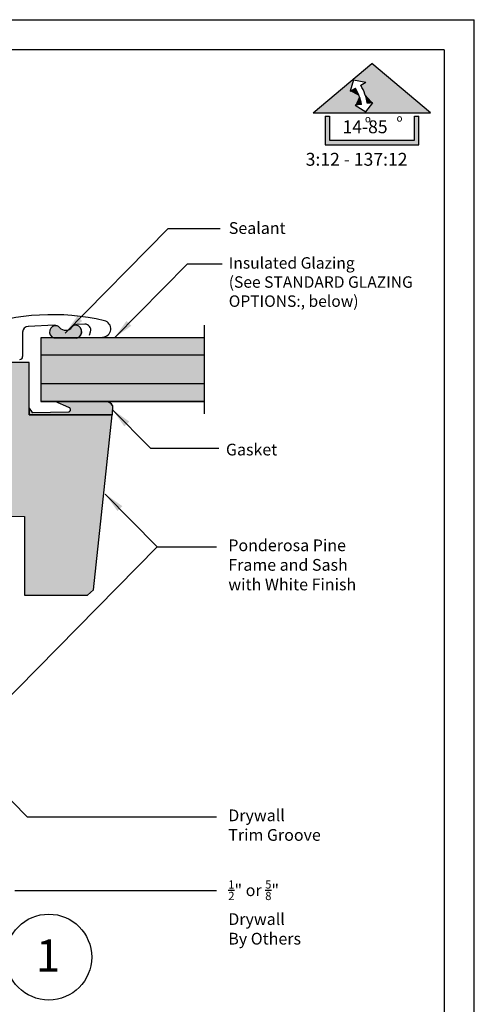
# Model space of a CAD drawing. Units: inches. Extents: x 0 to 63.8, y 7.6 to 49.4.
# Drawn here: x 53.8 to 63.8, y 27.3 to 48.8 of the extents above; entities that cross this region are included whole.
import ezdxf

# ---------------------------------------------------------------- set-up
doc = ezdxf.new("R2010")
doc.units = ezdxf.units.IN
doc.header["$LTSCALE"] = 2
doc.header["$MEASUREMENT"] = 0
doc.layers.get('0').update_dxf_attribs({"linetype": 'CONTINUOUS'})
for name, color, linetype in [('VELUX-Hatch1', 41, 'CONTINUOUS'), ('VELUX-Hatch3', 4, 'CONTINUOUS'), ('VELUX-Hatch4', 8, 'CONTINUOUS'), ('VELUX_Border', 5, 'CONTINUOUS'), ('VELUX_Text', 7, 'CONTINUOUS')]:
    doc.layers.add(name, color=color, linetype=linetype)
doc.styles.add('SIMPLEX', font='txt')
doc.styles.add('Verdana', font='verdana.ttf')

# ---------------------------------------------------------------- blocks, each defined once
blk = doc.blocks.new('*U3')
at = {"color": 7, "linetype": 'Continuous'}
for points in [[(98.90310686666832, 16.20828880657944), (97.62166890656167, 15.12813451042233), (98.50288396401312, 15.84454446613606)], [(98.90310686666832, 16.20828880657944), (98.50288396401312, 15.84454446613606), (98.77160756699566, 15.79772464430274)], [(98.90310686666832, 16.20828880657944), (98.77160756699566, 15.79772464430274), (100.1845448267749, 15.12813451042233)], [(98.50288396401312, 15.84454446613606), (97.62166890656167, 15.12813451042233), (98.43033658403206, 15.59750707948266)], [(98.77160756699566, 15.79772464430274), (98.65649391538668, 15.73018952953106), (100.1845448267749, 15.12813451042233)], [(98.65649391538668, 15.73018952953106), (98.75064212586054, 15.53705860031006), (98.92267512912657, 15.34506190626408)], [(98.65649391538668, 15.73018952953106), (98.92267512912657, 15.34506190626408), (100.1845448267749, 15.12813451042233)], [(98.43033658403206, 15.59750707948266), (97.62166890656167, 15.12813451042233), (98.62681387383623, 15.49422660887169)], [(98.62681387383623, 15.49422660887169), (97.62166890656167, 15.12813451042233), (98.53854285218245, 15.29270472694635)], [(98.54346132413303, 15.66387533554486), (98.43033658403206, 15.59750707948266), (98.62681387383623, 15.49422660887169)], [(98.62681387383623, 15.49422660887169), (98.53854285218245, 15.29270472694635), (98.67380068737044, 15.31114035226637)], [(98.75064212586054, 15.53705860031006), (98.8036118013164, 15.32883359019049), (98.92267512912657, 15.34506190626408)], [(98.53854285218245, 15.29270472694635), (97.62166890656167, 15.12813451042233), (98.76848118156556, 15.14890684699517)], [(98.92267512912657, 15.34506190626408), (98.76848118156556, 15.14890684699517), (100.1845448267749, 15.12813451042233)], [(98.76848118156556, 15.14890684699517), (97.62166890656167, 15.12813451042233), (100.1845448267749, 15.12813451042233)]]:
    blk.add_solid(points, dxfattribs=at)
blk = doc.blocks.new('*U2')
at = {"color": 7, "linetype": 'Continuous'}
for points in [[(97.9748592654536, 15.05730471668691), (97.87854702431073, 14.4316415816545), (97.97485926545363, 14.5279538227974)], [(97.87854702431073, 15.05730471668691), (97.87854702431073, 14.4316415816545), (97.9748592654536, 15.05730471668691)], [(99.82840183924435, 15.05730471668691), (99.82840183924435, 14.52795382279739), (99.92471408038725, 14.4316415816545)], [(99.92471408038725, 15.05730471668692), (99.82840183924435, 15.05730471668691), (99.92471408038725, 14.4316415816545)], [(99.82840183924435, 14.52795382279739), (97.87854702431073, 14.4316415816545), (99.92471408038725, 14.4316415816545)], [(97.97485926545363, 14.5279538227974), (97.87854702431073, 14.4316415816545), (99.82840183924435, 14.52795382279739)]]:
    blk.add_solid(points, dxfattribs=at)

msp = doc.modelspace()

# ---------------------------------------------------------------- hatches: boundary and pattern name
at = {"layer": 'VELUX-Hatch1', "linetype": 'Continuous'}
msp.add_hatch(color=256, dxfattribs=at).paths.add_polyline_path([(55.84039490786581, 40.20115974961742), (54.02937113563364, 40.20115974961741), (54.02937113563361, 41.34289200022906), (52.76952870277422, 41.34289200022906), (52.76952870277425, 37.99643556544599), (53.92700895813024, 37.97623158551077), (53.92700895813023, 36.26415211026566), (55.30848827916324, 36.26415211026566), (55.43894442545601, 36.38161520665526)])
at = {"layer": 'VELUX-Hatch3', "linetype": 'Continuous'}
for points in [[(57.86208149167923, 41.49754535259834), (57.86208149167923, 41.87832534236673), (54.2882546366736, 41.87832534236671), (54.2882546366736, 41.49754535259834)], [(57.86208149167923, 40.49249857071319), (57.86208149167923, 40.87327856048157), (54.28825463667359, 40.87327856048157), (54.28825463667359, 40.4924985707132)]]:
    msp.add_hatch(color=256, dxfattribs=at).paths.add_polyline_path(points)
at = {"layer": 'VELUX-Hatch4', "linetype": 'Continuous'}
for points in [[(54.69394951687011, 42.10364443243912, 0.1124282405158606), (54.64319728730287, 42.14087428748712, 1.318770146538051), (54.65906698147218, 41.87832534236673), (55.07993162641463, 41.87832534236671, 0.9373211035271225), (55.01190720396256, 42.1552065224499, 0.1124282405158271), (54.96419809330244, 42.11414934679257, -0.4803844614151854)], [(57.86208149167923, 40.87327856048157), (57.86208149167923, 41.49754535259834), (54.28825463667359, 41.49754535259834), (54.28825463667359, 40.87327856048157)], [(54.59859366278128, 40.4924985707132), (54.90115908938023, 40.36035183707489, -0.8566608407920953), (54.8839505212641, 40.26343440926848), (54.09725360748389, 40.2497023700499), (54.02937113563362, 40.34313472783621), (54.02937113563361, 40.20115974961742), (55.84039490786583, 40.20115974961742), (55.85405293675372, 40.40588469128412, 0.1880820749071011), (55.71107740846601, 40.4924985707132)]]:
    msp.add_hatch(color=256, dxfattribs=at).paths.add_polyline_path(points)

# ---------------------------------------------------------------- linework, layer by layer
at = {"color": 7}
for p, q in [((60.23421233148392, 46.79176885453924), (61.51565029159056, 47.87192315069636)), ((62.79708825169718, 46.79176885453924), (61.51565029159056, 47.87192315069636)), ((61.11542738893536, 47.50817881025297), (61.04288000895431, 47.26114142359957)), ((61.11542738893536, 47.50817881025297), (61.38415099191786, 47.46135898841966)), ((61.04288000895431, 47.26114142359957), (61.15600474905528, 47.32750967966176)), ((61.2690373403089, 47.39382387364796), (61.38415099191786, 47.46135898841966)), ((61.28634411229268, 46.97477469638328), (61.1510862771047, 46.95633907106327)), ((61.1510862771047, 46.95633907106327), (61.38102460648781, 46.81254119111209)), ((61.38102460648781, 46.81254119111209), (61.53521855404881, 47.00869625038101)), ((61.53521855404881, 47.00869625038101), (61.41615522623863, 46.9924679343074)), ((60.23421233148392, 46.79176885453924), (62.79708825169718, 46.79176885453924)), ((60.49109044923298, 46.72093906080383), (60.58740269037588, 46.72093906080383)), ((60.49109044923298, 46.72093906080383), (60.49109044923298, 46.09527592577142)), ((60.58740269037588, 46.72093906080383), (60.58740269037588, 46.19158816691431)), ((62.4409452641666, 46.72093906080383), (62.5372575053095, 46.72093906080383)), ((62.4409452641666, 46.19158816691431), (62.4409452641666, 46.72093906080383)), ((62.5372575053095, 46.09527592577142), (62.5372575053095, 46.72093906080383)), ((60.49109044923298, 46.09527592577142), (62.5372575053095, 46.09527592577142)), ((60.58740269037588, 46.19158816691431), (62.4409452641666, 46.19158816691431)), ((57.86208149167923, 41.87832534236673), (54.2882546366736, 41.87832534236671)), ((54.2882546366736, 41.87832534236671), (54.28825463667359, 40.4924985707132)), ((57.86208149167923, 41.49754535259834), (54.2882546366736, 41.49754535259834)), ((54.02937113563362, 41.34289200022906), (52.76952870277424, 41.34289200022906)), ((54.02937113563362, 40.20115974961741), (54.02937113563362, 41.34289200022906)), ((57.86208149167923, 40.87327856048157), (54.2882546366736, 40.87327856048157)), ((57.86208149167923, 40.4924985707132), (54.28825463667359, 40.4924985707132)), ((54.90115908938022, 40.36035183707489), (54.5985936627813, 40.4924985707132)), ((54.02937113563361, 40.34313472783618), (54.09725360748389, 40.24970237004991)), ((55.84039490786581, 40.20115974961741), (54.02937113563361, 40.20115974961741)), ((54.09725360748389, 40.24970237004991), (54.88784199183836, 40.26350233609723)), ((55.43894442545601, 36.38161520665526), (55.84039490786581, 40.20115974961741)), ((55.85405293675372, 40.40588469128412), (55.84039490786581, 40.20115974961741)), ((52.76952870277425, 37.99643556544599), (53.92700895813024, 37.97623158551077)), ((53.92700895813024, 37.97623158551077), (53.92700895813024, 36.26415211026566)), ((55.30848827916324, 36.26415211026566), (55.43894442545601, 36.38161520665526)), ((53.92700895813024, 36.26415211026566), (55.30848827916324, 36.26415211026566))]:
    msp.add_line(p, q, dxfattribs=at)
for p, q in [((57.06386847841228, 44.26399110356672), (54.81688282613484, 41.98106265782193)), ((57.48549004470152, 43.49765709350513), (55.89165331369608, 41.87832534236676)), ((57.86208149167923, 40.21756753631318), (57.86208149167923, 42.15325637676667)), ((54.56961953491073, 41.87832534236673), (55.07993162641465, 41.87832534236671)), ((54.5985936627813, 40.4924985707132), (55.71107740846601, 40.4924985707132)), ((54.02937113563361, 40.34313472783618), (54.02937113563361, 40.20115974961741)), ((54.02937113563361, 40.20115974961741), (55.8403949078658, 40.20115974961741)), ((56.67892284192946, 39.46870856449237), (55.84472589892911, 40.31624932586689)), ((56.82799129193246, 37.31787372284641), (55.69398672277437, 38.47001783463085)), ((56.82799129193246, 37.31787372284641), (53.20259956656924, 33.63449021373908)), ((53.9902319593232, 31.42238294200506), (51.83645784502159, 33.61060883755734))]:
    msp.add_line(p, q)
at = {"color": 7, "lineweight": 30}
for p, q in [((54.58132870708377, 42.15245659514299), (54.00872964919014, 42.13019892355241)), ((55.24519445156605, 42.17826192177987), (55.07268978872727, 42.17155644072754)), ((57.86208149167923, 40.21756753631318), (57.86208149167923, 42.15325637676667)), ((53.88763879960433, 42.00430937281246), (53.88763879960433, 41.46887662484389)), ((55.34679007932309, 41.94132724543213), (55.37005876455359, 42.0139142551042)), ((57.86208149167923, 41.87832534236673), (54.2882546366736, 41.87832534236671)), ((54.2882546366736, 41.87832534236671), (54.28825463667359, 40.4924985707132)), ((55.21787450826176, 41.88992110068566), (55.63531364600053, 41.89548911719667)), ((57.86208149167923, 41.49754535259834), (54.2882546366736, 41.49754535259834)), ((54.02937113563362, 41.34289200022906), (52.76952870277424, 41.34289200022906)), ((54.02937113563362, 40.20115974961741), (54.02937113563362, 41.34289200022906)), ((57.86208149167923, 40.87327856048157), (54.2882546366736, 40.87327856048157)), ((54.28825463667359, 40.4924985707132), (57.86208149167923, 40.49249857071319)), ((57.86208149167923, 40.4924985707132), (54.28825463667359, 40.4924985707132)), ((54.90115908938023, 40.36035183707489), (54.59859366278135, 40.4924985707132)), ((54.02937113563362, 40.34313472783619), (54.09484413928388, 40.25301872387147)), ((55.84039490786581, 40.20115974961741), (54.02937113563362, 40.20115974961741)), ((54.10135195743837, 40.24977390802255), (54.88784199183837, 40.26350233609723)), ((55.43894442545601, 36.38161520665526), (55.84039490786581, 40.20115974961741)), ((55.85405293675373, 40.40588469128412), (55.84039490786583, 40.20115974961741)), ((52.76952870277425, 37.99643556544599), (53.92700895813024, 37.97623158551077)), ((53.92700895813024, 37.97623158551077), (53.92700895813024, 36.26415211026566)), ((55.30848827916324, 36.26415211026566), (55.43894442545601, 36.38161520665526)), ((53.92700895813024, 36.26415211026566), (55.30848827916324, 36.26415211026566))]:
    msp.add_line(p, q, dxfattribs=at)
at = {"color": 5}
msp.add_circle((54.45886637668654, 28.36139836891843), 0.9375, dxfattribs=at)
at = {"color": 7}
for centre, radius, start, end in [((60.37491422374899, 46.8384399562264), 0.9215701834936072, 8.507417459099019, 32.05220771175328), ((60.37491422374899, 46.8384399562264), 1.052571823343842, 8.414587142246724, 31.84645269193381), ((54.61434325819145, 42.00737612206921), 0.1365808008686094, 77.80381157179993, 250.8857752814078), ((54.58683400670949, 42.01083113781423), 0.1417322834646146, 40.90822835590183, 66.5671346291428), ((55.07819505476832, 42.02993098209331), 0.1417322834645723, 117.8849471756736, 143.5438534488945), ((55.03695198505376, 42.01456280594223), 0.1428562076110027, 287.509231537698, 100.0969672925785), ((54.82486847373301, 42.21708290364726), 0.1732283464566961, 220.9082283558839, 323.5438534489252)]:
    msp.add_arc(centre, radius, start, end, dxfattribs=at)
at = {"color": 7, "lineweight": 30}
for centre, radius, start, end in [((54.53396911797236, 37.37252394462056), 5.011811023622101, 76.85076522891097, 141.3703092537455), ((54.01362317641352, 42.00430961030461), 0.1259842519684968, 89.99999999998695, 179.9999999999837), ((54.61434325819145, 42.00737612206921), 0.1365808008686094, 77.80381157181158, 250.8857752814078), ((54.58683400670949, 42.01083113781423), 0.1417322834646146, 40.90822835590183, 92.22604090240606), ((55.07819505476832, 42.02993098209331), 0.1417322834645723, 92.22604090240606, 143.5438534488945), ((55.03695198505376, 42.01456280594223), 0.1428562076110027, 283.0365695635647, 100.0969672925541), ((55.25008806957086, 42.05237261206091), 0.1259842519685677, 342.2260409027286, 92.22604090240606), ((55.63289819035376, 42.07657550315682), 0.1811023622047277, 270.7641950639205, 76.85076522891097), ((54.82486847373301, 42.21708290364726), 0.1732283464566961, 220.9082283558839, 323.5438534489252), ((53.82464679846086, 41.46887653943848), 0.06299212598424841, 269.9999999999609, 359.9999999994789), ((54.10121448620893, 40.25764697115645), 0.00787401574803528, 216.0000000001942, 271.0000000000408), ((54.88701735739605, 40.31073928720102), 0.04724409448819597, 271.0000000001972, 0), ((54.86971996225489, 40.30352558758259), 0.06494337029879597, 6.377390185994648, 61.04643441926878)]:
    msp.add_arc(centre, radius, start, end, dxfattribs=at)
for centre, radius, start, end in [((55.67151003216954, 40.26587034948832), 0.2300563581441348, 37.48898355070093, 80.09646217292419), ((54.88502765822213, 40.3132296363925), 0.04980687571369817, 273.2392188011279, 71.10229007599541)]:
    msp.add_arc(centre, radius, start, end)
msp.add_ellipse((55.60097008016797, 40.25173561437661), major_axis=(0.273573518150547, 0.1182234416796229), ratio=0.7916628514587455, start_param=0.1751210607135973, end_param=0.8504934604251714, dxfattribs=at)
at = {"color": 7}
for points in [[(55.08248453951978, 42.35198142230679), (55.18842566781839, 42.24579066312871), (54.81688282613484, 41.98106265782194)], [(56.15725502708102, 42.24924410685162), (56.26319615537963, 42.14305334767354), (55.89165331369608, 41.87832534236678)], [(56.11032761231405, 39.94533056138204), (56.21626874061266, 40.05152132056011), (55.84472589892911, 40.31624932586688)], [(55.95958843615931, 38.099099070146), (56.06552956445792, 38.20528982932407), (55.69398672277437, 38.47001783463084)]]:
    msp.add_solid(points, dxfattribs=at)
at = {"layer": 'VELUX-Hatch3', "linetype": 'Continuous'}
msp.add_line((54.28825463667359, 40.4924985707132), (57.86208149167923, 40.49249857071319), dxfattribs=at)
at = {"layer": 'VELUX_Border', "color": 6}
for p in [(0, 48.82466053086419), (63.75, 7.574660530864207)]:
    msp.add_line(p, (63.75, 48.82466053086419), dxfattribs=at)
at = {"layer": 'VELUX_Border'}
for p, q in [((63.08896874999999, 48.16362928086417), (0.6610312500000148, 48.16362928086419)), ((63.08896874999999, 48.16362928086416), (63.08896874999999, 8.235691780864201))]:
    msp.add_line(p, q, dxfattribs=at)
at = {"layer": 'VELUX_Text'}
for p, q in [((57.06386847841228, 44.26399110356672), (58.20133588744064, 44.26399110356672)), ((57.48549004470152, 43.49765709350513), (58.24448634547505, 43.49765709350513)), ((56.67892284192946, 39.46870856449237), (58.1755074786642, 39.46870856449237)), ((56.82799129193246, 37.31787372284641), (58.12463191765445, 37.31787372284641)), ((53.9902319593232, 31.42238294200506), (58.12463191765445, 31.42238294200506)), ((53.71604847489765, 29.81417482052831), (58.12463191765445, 29.81417482052831))]:
    msp.add_line(p, q, dxfattribs=at)

# ---------------------------------------------------------------- block references
at = {"color": 7, "linetype": 'Continuous'}
for name in ['*U3', '*U2']:
    msp.add_blockref(name, (-37.38745657507775, 31.66363434411691), dxfattribs=at)

# ---------------------------------------------------------------- texts
at = {"color": 7}
for s, height, style, p in [('o', 0.158203125, 'SIMPLEX', (61.36175828173114, 46.58365675272476)), ('o', 0.158203125, 'SIMPLEX', (62.05204075362519, 46.59933881269181)), ('14-85', 0.28125, 'Verdana', (60.8721819039057, 46.34612253354449)), ('3:12 - 137:12', 0.28125, 'Verdana', (60.06877976120413, 45.63652645400414)), ('1', 0.703125, 'Verdana', (54.17783878780889, 28.04181190295315))]:
    msp.add_text(s, height=height, dxfattribs=dict(at, style=style)).set_placement(p)
at = {"color": 7, "insert": (58.38878640747475, 43.63949563342285), "char_height": 0.249999975, "attachment_point": 1, "style": 'SIMPLEX'}
msp.add_mtext_dynamic_manual_height_columns('Insulated Glazing\\P(See STANDARD GLAZING \\POPTIONS:, below)', width=6.913727095927868, gutter_width=12.5, heights=[0], dxfattribs=at)
at = {"layer": 'VELUX_Text', "style": 'SIMPLEX'}
for s, p in [('Sealant', (58.38994812047955, 44.14821853234216)), ('Gasket', (58.32793010260848, 39.31199811086952))]:
    msp.add_text(s, height=0.256333333077, dxfattribs=at).set_placement(p)
at = {"layer": 'VELUX_Text', "char_height": 0.256333333077, "attachment_point": 1, "style": 'SIMPLEX'}
for s, insert in [('Ponderosa Pine\\PFrame and Sash \\Pwith White Finish', (58.37910596158387, 37.47852080913258)), ('Drywall \\PTrim Groove', (58.37910596158387, 31.58303002829122)), ('\\A1;{\\H0.7x;\\S1/2;}" or {\\H0.7x;\\S5/8;}"\\PDrywall\\PBy Others', (58.37910596158387, 30.03624456085086))]:
    msp.add_mtext_dynamic_manual_height_columns(s, width=7.785603025514636, gutter_width=12.5, heights=[0], dxfattribs=dict(at, insert=insert))

doc.saveas('drawing.dxf')
